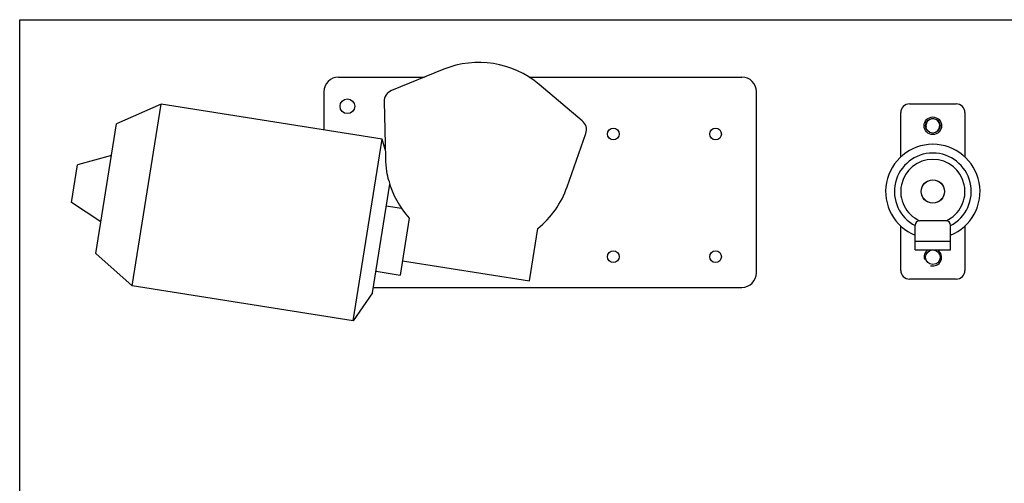
# Model space of a CAD drawing. Units: millimetres. Extents: x 445 to 1033, y -140 to 454.
# Drawn here: x 445 to 782, y 295 to 454 of the extents above; entities that cross this region are included whole.
import ezdxf

# ---------------------------------------------------------------- set-up
doc = ezdxf.new("R2010")
doc.units = ezdxf.units.MM
doc.header["$LTSCALE"] = 19.36
doc.layers.get('0').update_dxf_attribs({"linetype": 'CONTINUOUS'})
doc.layers.add('COMPONENTI_DI_ASSIEME', color=7, linetype='CONTINUOUS')

msp = doc.modelspace()

# ---------------------------------------------------------------- linework, layer by layer
for p, q in [((445.4, 453.99), (1032.9, 453.99)), ((445.4, -140.01), (445.4, 453.99))]:
    msp.add_line(p, q)
at = {"layer": 'COMPONENTI_DI_ASSIEME', "linetype": 'Continuous'}
for p, q in [((590.5, 437), (572.6, 429.73)), ((554.53, 434.35), (583.97, 434.35)), ((619.71, 434.35), (692.53, 434.35)), ((637.92, 419.39), (623.15, 431.83)), ((549.53, 429.35), (549.53, 416.25)), ((697.53, 367.35), (697.53, 429.35)), ((493.77, 425.08), (478.53, 418.38)), ((483.91, 362.86), (493.77, 425.08)), ((569.43, 413.1), (493.77, 425.08)), ((570.11, 425.94), (570.54, 406.63)), ((749.88, 425.18), (765.88, 425.18)), ((746.88, 406.99), (746.88, 422.18)), ((768.88, 422.18), (768.88, 406.99)), ((471.49, 373.94), (478.53, 418.38)), ((632.74, 396.78), (639.12, 415)), ((559.57, 350.87), (569.43, 413.1)), ((570.48, 409.54), (569.43, 413.1)), ((476.81, 407.52), (465.17, 404.3)), ((463.13, 391.46), (465.17, 404.3)), ((566.15, 360.46), (572.04, 397.64)), ((473.21, 384.8), (463.13, 391.46)), ((576.09, 389.33), (570.86, 390.16)), ((578.7, 386), (575.62, 366.56)), ((762.38, 385.18), (753.38, 385.18)), ((619.86, 364.61), (622.69, 382.5)), ((746.88, 368.18), (746.88, 383.37)), ((751.88, 375.18), (751.88, 383.68)), ((763.88, 375.18), (763.88, 383.68)), ((768.88, 383.37), (768.88, 368.18)), ((751.88, 378.18), (763.88, 378.18)), ((751.88, 375.18), (763.88, 375.18)), ((483.91, 362.86), (471.49, 373.94)), ((576.4, 371.49), (619.86, 364.61)), ((567.33, 367.87), (575.62, 366.56)), ((765.88, 365.18), (749.88, 365.18)), ((559.57, 350.87), (483.91, 362.86)), ((566.45, 362.35), (692.53, 362.35)), ((566.15, 360.46), (559.57, 350.87))]:
    msp.add_line(p, q, dxfattribs=at)
for centre, radius in [((557.53, 424.35), 2.5), ((757.88, 417.68), 3), ((757.88, 417.68), 2.5), ((648.53, 414.85), 2), ((683.53, 414.85), 2), ((757.88, 395.18), 4), ((757.88, 395.18), 3.95), ((648.53, 372.85), 2), ((683.53, 372.85), 2), ((757.88, 372.68), 2.5)]:
    msp.add_circle(centre, radius, dxfattribs=at)
for centre, radius, start, end in [((602.53, 407.35), 32, 49.9008, 112.0992), ((554.53, 429.35), 5, 90, 180), ((692.53, 429.35), 5, 0, 90), ((574.11, 426.03), 4, 112.0992, 181.2917), ((749.88, 422.18), 3, 90, 180), ((765.88, 422.18), 3, 0, 90), ((635.34, 416.33), 4, 340.7083, 49.9008), ((757.88, 417.68), 2.38, 255, 195), ((757.88, 395.18), 16.15, 291.8375, 248.1625), ((757.88, 395.18), 13.15, 297.1607, 242.8393), ((602.53, 407.35), 32, 181.2917, 189.5896), ((757.88, 395.18), 11, 294.4513, 245.5487), ((385.44, 359.42), 190.37, 11.9686, 12.9296), ((602.53, 407.35), 32, 195.3086, 221.8576), ((602.53, 407.35), 32, 309.0518, 340.7083), ((753.38, 383.68), 1.5, 90, 180), ((762.38, 383.68), 1.5, 0, 90), ((757.88, 372.68), 3, 123.5384, 195), ((757.88, 372.68), 3, 255, 56.4616), ((692.53, 367.35), 5, 270, 0), ((749.88, 368.18), 3, 180, 270), ((765.88, 368.18), 3, 270, 0)]:
    msp.add_arc(centre, radius, start, end, dxfattribs=at)

doc.saveas('drawing.dxf')
